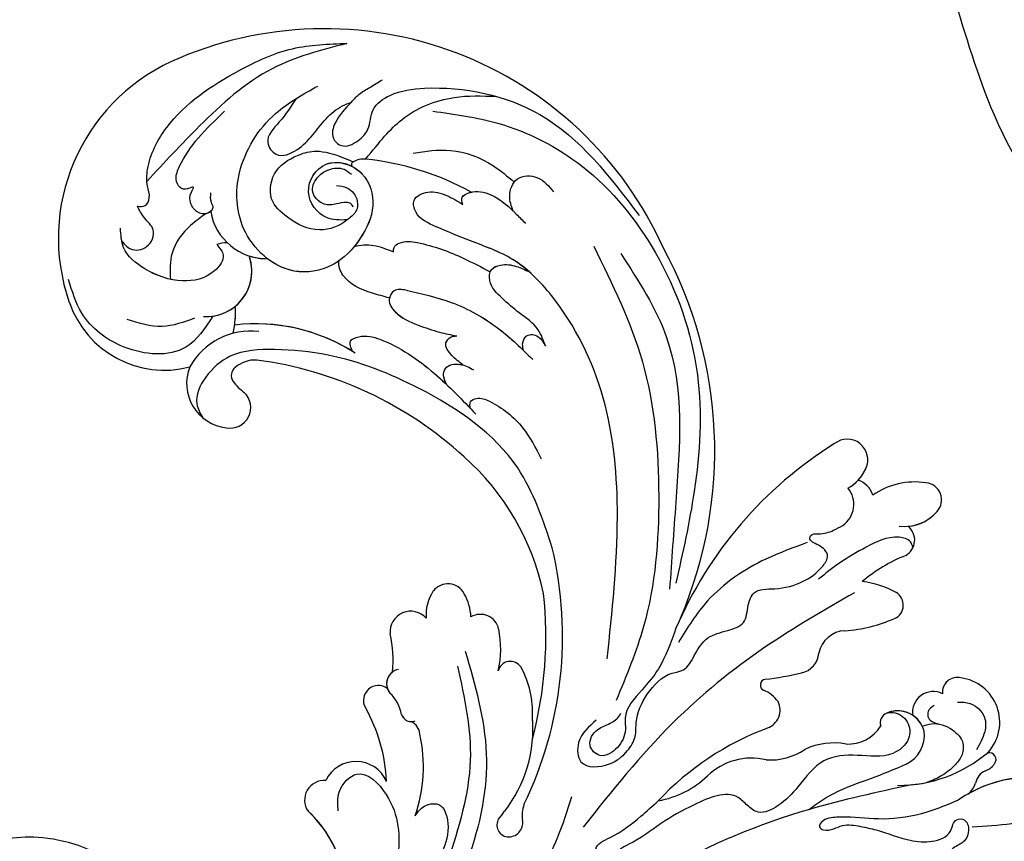
# Model space of a CAD drawing. Units: millimetres. Extents: x 7068 to 9168, y 2316 to 3801.
# Drawn here: x 7640 to 7758, y 3108 to 3207 of the extents above; entities that cross this region are included whole.
import ezdxf

# ---------------------------------------------------------------- set-up
doc = ezdxf.new("R2010")
doc.units = ezdxf.units.MM
doc.linetypes.add('HIDDEN', pattern=[9.525, 6.35, -3.175])
doc.layers.add('H-06.木作(細線)', color=8, linetype='Continuous')
doc.layers.add('H-08.木作(細線)', color=8, linetype='Continuous')
doc.styles.add('新細明體', font='txt')
doc.dimstyles.new('5', dxfattribs={"dimtxt": 12.5, "dimasz": 3.75, "dimexe": 2.5, "dimexo": 2.5, "dimgap": 1.5, "dimtad": 2, "dimdec": 0, "dimtxsty": '新細明體', "dimblk": 'ARCHTICK', "dimcen": 5, "dimclrd": 8, "dimclre": 8, "dimclrt": 4, "dimadec": 0, "dimazin": 0, "dimtfac": 1, "dimtdec": 0, "dimtix": 1, "dimtmove": 2, "dimatfit": 3, "dimldrblk": 'OPEN90', "dimfxl": 1.25, "dimlwd": 9, "dimlwe": 9, "dimarcsym": 0})

# ---------------------------------------------------------------- blocks, each defined once
blk = doc.blocks.new('SE-21057L-d')
at = {"layer": 'H-08.木作(細線)', "ltscale": 0.2}
for centre, radius, start, end in [((-61.86, 52.25), 44.47, 57.4776, 147.5149), ((-61.86, 52.25), 44.47, 57.4776, 147.5149), ((-61.86, 52.25), 44.47, 57.4776, 147.5149), ((-62.07, 44.95), 50.87, 10.0992, 61.7085), ((-62.07, 44.95), 50.87, 10.0992, 61.7085), ((-62.07, 44.95), 50.87, 10.0992, 61.7085), ((4.62, 81.71), 2.06, 350.9783, 117.7811), ((4.62, 81.71), 2.06, 350.9783, 117.7811), ((4.62, 81.71), 2.06, 350.9783, 117.7811), ((-5.72, 80.66), 2.46, 8.2733, 161.7564), ((-5.72, 80.66), 2.46, 8.2733, 161.7564), ((-5.72, 80.66), 2.46, 8.2733, 161.7564), ((7.26, 75.61), 8.69, 114.4565, 158.4269), ((7.26, 75.61), 8.69, 114.4565, 158.4269), ((7.26, 75.61), 8.69, 114.4565, 158.4269), ((36.32, 61.04), 48.84, 155.3208, 189.9783), ((36.32, 61.04), 48.84, 155.3208, 189.9783), ((36.32, 61.04), 48.84, 155.3208, 189.9783), ((1.59, 82.02), 5.1, 295.9632, 352.9154), ((1.59, 82.02), 5.1, 308.1814, 352.9154), ((1.59, 82.02), 5.1, 308.1814, 352.9154), ((-8.17, 80.16), 4.95, 332.4966, 9.9515), ((-8.17, 80.16), 4.95, 350.4216, 9.9515), ((-8.17, 80.16), 4.95, 350.4216, 9.9515), ((-2.62, 76.45), 2.97, 52.8036, 103.0301), ((-2.62, 76.45), 2.97, 52.8036, 103.0301), ((-2.62, 76.45), 2.97, 52.8036, 103.0301), ((-4.7, 74.95), 3.07, 338.2201, 72.5512), ((-4.7, 74.95), 3.07, 338.2201, 72.5512), ((4.52, 75.9), 2.12, 332.7642, 84.198), ((4.52, 75.9), 2.12, 332.7642, 84.198), ((4.52, 75.9), 2.12, 332.7642, 84.198), ((-79.68, 63.8), 23.23, 147.9557, 232.6148), ((-79.68, 63.8), 23.23, 147.9557, 232.6148), ((-79.68, 63.8), 23.23, 147.9557, 232.6148), ((21.68, 64.21), 18.66, 144.9308, 163.5957), ((21.68, 64.21), 18.66, 144.9308, 163.5957), ((21.68, 64.21), 18.66, 144.9308, 163.5957), ((8.99, 58.63), 12.04, 95.3078, 115.6526), ((8.99, 58.63), 12.04, 95.3078, 115.6526), ((8.99, 58.63), 12.04, 95.3078, 115.6526), ((7.95, 68.85), 1.76, 327.2671, 92.4496), ((7.95, 68.85), 1.76, 327.2671, 92.4496), ((7.95, 68.85), 1.76, 327.2671, 92.4496), ((-5.7, 77.81), 18.09, 307.3192, 326.7742), ((-5.7, 77.81), 18.09, 307.3192, 326.7742), ((-5.7, 77.81), 18.09, 307.3192, 326.7742), ((20.54, 64.64), 1.78, 109.509, 218.5971), ((20.54, 64.64), 1.78, 109.509, 218.5971), ((20.54, 64.64), 1.78, 109.509, 218.5971), ((22.27, 61.49), 5.36, 351.0584, 115.7304), ((22.27, 61.49), 5.36, 351.0584, 115.7304), ((22.27, 61.49), 5.36, 351.0584, 115.7304), ((-80.66, 68.34), 6.79, 222.9761, 304.1668), ((-80.66, 68.34), 6.79, 222.9761, 304.1668), ((-80.66, 68.34), 6.79, 285.414, 304.1668), ((7.18, 60.75), 3.29, 125.4755, 202.6141), ((7.18, 60.75), 3.29, 125.4755, 202.6141), ((7.18, 60.75), 3.29, 125.4755, 202.6141), ((19.45, 61.06), 2.49, 96.8674, 221.3038), ((19.45, 61.06), 2.49, 96.8674, 221.3038), ((19.45, 61.06), 2.49, 96.8674, 221.3038), ((-80.29, 59.01), 3.12, 121.8725, 145.1131), ((-80.29, 59.01), 3.12, 121.8725, 145.1131), ((-82.13, 57.46), 5.43, 299.4376, 52.8536), ((-82.13, 57.46), 5.43, 311.6262, 52.8536), ((-82.13, 57.46), 5.43, 342.8492, 52.8536), ((11.6, 65.36), 16.64, 303.027, 343.5948), ((28.14, 60.03), 0.808, 353.725, 137.8436), ((28.14, 60.03), 0.808, 353.725, 137.8436), ((28.14, 60.03), 0.808, 353.725, 137.8436), ((11.6, 65.36), 16.64, 343.2862, 343.5948), ((11.6, 65.36), 16.64, 343.2862, 343.5948), ((41.86, 48.26), 15.24, 128.0841, 158.2407), ((41.86, 48.26), 15.24, 128.0841, 158.2407), ((41.86, 48.26), 15.24, 128.0841, 153.0594), ((-61.7, 37.09), 21.95, 90.5055, 129.8647), ((-61.7, 37.09), 21.95, 90.5055, 129.8647), ((-61.7, 37.09), 21.95, 91.4425, 129.8647), ((1.81, 58.21), 2.65, 315.6054, 28.5176), ((1.81, 58.21), 2.65, 315.6054, 28.5176), ((1.81, 58.21), 2.65, 315.6054, 28.5176), ((17.6, 56.12), 3.29, 48.8032, 146.7111), ((17.6, 56.12), 3.29, 59.7692, 146.7111), ((17.6, 56.12), 3.29, 90.4467, 146.7111), ((26.89, 59.91), 2.05, 321.9095, 0.8425), ((26.89, 59.91), 2.05, 321.9095, 0.8425), ((26.89, 59.91), 2.05, 321.9095, 0.8425), ((15.89, 57.22), 1.25, 145.7991, 229.9723), ((15.89, 57.22), 1.25, 145.7991, 229.9723), ((15.89, 57.22), 1.25, 145.7991, 229.9723), ((16.83, 56.08), 3.87, 329.217, 40.5852), ((30.11, 57.54), 1.95, 145.5732, 203.6541), ((30.11, 57.54), 1.95, 145.5732, 203.6541), ((30.11, 57.54), 1.95, 145.5732, 203.6541), ((25.91, 56.04), 2.52, 339.5996, 16.5241), ((25.91, 56.04), 2.52, 339.5996, 16.5241), ((25.91, 56.04), 2.52, 339.5996, 16.5241), ((-85.78, 49.11), 11.11, 20.6394, 37.4291), ((-85.78, 49.11), 11.11, 25.7607, 37.4291), ((-85.78, 49.11), 11.11, 25.7607, 37.4291), ((-51.49, 10.79), 45.61, 80.7848, 115.7202), ((-51.49, 10.79), 45.61, 80.7848, 115.7202), ((-51.49, 10.79), 45.61, 80.7848, 115.7202), ((-48.61, 25.82), 30.32, 45.3386, 81.6194), ((-48.61, 25.82), 30.32, 45.3386, 81.6194), ((-48.61, 25.82), 30.32, 45.3386, 81.6194), ((-27.75, 86.62), 43.65, 310.3067, 316.1122), ((-27.75, 86.62), 43.65, 310.3067, 316.1122), ((-27.75, 86.62), 43.65, 310.3067, 316.1122), ((10.48, 56.14), 4.61, 300.5626, 1.5563), ((10.48, 56.14), 4.61, 300.5626, 1.5563), ((10.48, 56.14), 4.61, 300.5626, 1.5563), ((-69.19, 47.41), 8.35, 116.6461, 184.234), ((0.96, 52.82), 0.696, 132.663, 275.944), ((0.96, 52.82), 0.696, 132.663, 275.944), ((0.96, 52.82), 0.696, 132.663, 275.944), ((11.6, 65.36), 16.64, 308.8905, 315.468), ((-69.37, 48.69), 3.72, 121.0015, 163.4815), ((-69.37, 48.69), 3.72, 121.0015, 163.4815), ((-69.37, 48.69), 3.72, 121.0015, 163.4815), ((-61.28, 18.95), 46.28, 7.4932, 46.4803), ((1.84, 48.32), 3.89, 68.9077, 101.9935), ((1.84, 48.32), 3.89, 68.9077, 101.9935), ((1.84, 48.32), 3.89, 68.9077, 101.9935), ((2.1, 49.99), 2.27, 323.0641, 59.8465), ((2.1, 49.99), 2.27, 323.0641, 59.8465), ((2.1, 49.99), 2.27, 323.0641, 59.8465), ((16.06, 44.58), 8.26, 113.0937, 148.1828), ((16.06, 44.58), 8.26, 113.0937, 148.1828), ((16.06, 44.58), 8.26, 113.0937, 148.1828), ((-71.75, 49.35), 1.26, 161.1822, 247.7083), ((-71.75, 49.35), 1.26, 161.1822, 247.7083), ((-71.75, 49.35), 1.26, 161.1822, 247.7083), ((32, 28.14), 34.76, 143.9022, 169.9844), ((32, 28.14), 34.76, 143.9022, 169.9844), ((32, 28.14), 34.76, 143.9022, 169.9844), ((2.36, 51.67), 7.22, 299.1107, 337.7261), ((2.36, 51.67), 7.22, 299.1107, 337.7261), ((2.36, 51.67), 7.22, 299.1107, 337.7261), ((-70.08, 54.28), 6.46, 250.6222, 267.0696), ((-70.08, 54.28), 6.46, 250.6222, 267.0696), ((-70.08, 54.28), 6.46, 250.6222, 267.0696), ((-70.83, 45.39), 2.47, 292.4082, 80.3816), ((-70.83, 45.39), 2.47, 292.4082, 80.3816), ((-70.83, 45.39), 2.47, 292.4082, 80.3816), ((-64.52, 16.84), 48.15, 18.529, 39.3733), ((-64.52, 16.84), 48.15, 18.529, 39.3733), ((-64.52, 16.84), 48.15, 18.529, 39.3733), ((-86.43, 54.86), 12.02, 232.3031, 317.8616), ((-86.43, 54.86), 12.02, 232.3031, 317.8616), ((-86.43, 54.86), 12.02, 232.3031, 317.8616), ((-72.29, 47.88), 5.34, 191.6932, 296.7127), ((-72.29, 47.88), 5.34, 191.6932, 296.7127), ((-72.29, 47.88), 5.34, 191.6932, 296.7127), ((8.44, 38.23), 7.57, 109.8485, 167.3001), ((8.44, 38.23), 7.57, 109.8485, 167.3001), ((8.44, 38.23), 7.57, 109.8485, 167.3001), ((-36.26, 40.2), 2.22, 61.3854, 175.04), ((-36.26, 40.2), 2.22, 61.3854, 175.04), ((-36.26, 40.2), 2.22, 61.3854, 175.04), ((-37.97, 36.72), 6.09, 35.5878, 62.9679), ((-37.97, 36.72), 6.09, 35.5878, 62.9679), ((-37.97, 36.72), 6.09, 35.5878, 62.9679), ((-31.01, 39.28), 2.23, 45.4862, 153.7704), ((-31.01, 39.28), 2.23, 45.4862, 153.7704), ((-31.01, 39.28), 2.23, 45.4862, 153.7704), ((-33.52, 40.29), 4.96, 178.8417, 218.6901), ((-33.52, 40.29), 4.96, 178.8417, 218.6901), ((-33.52, 40.29), 4.96, 178.8417, 218.6901), ((-37.55, 32.73), 11.49, 19.9278, 45.1368), ((-37.55, 32.73), 11.49, 19.9278, 45.1368), ((-37.55, 32.73), 11.49, 19.9278, 45.1368), ((-9.92, 42.4), 11.25, 313.1013, 347.1448), ((-9.92, 42.4), 11.25, 313.1013, 347.1448), ((-9.92, 42.4), 11.25, 313.1013, 347.1448), ((-25.33, 37.15), 1.51, 65.2612, 199.4629), ((-25.33, 37.15), 1.51, 65.2612, 199.4629), ((-25.33, 37.15), 1.51, 65.2612, 199.4629), ((-29.96, 28.66), 11.18, 30.2524, 61.906), ((-29.96, 28.66), 11.18, 30.2524, 61.906), ((-29.96, 28.66), 11.18, 30.2524, 61.906), ((-38.05, 34.82), 2.47, 74.3617, 218.7258), ((-38.05, 34.82), 2.47, 74.3617, 218.7258), ((-38.05, 34.82), 2.47, 74.3617, 218.7258), ((-32.77, 24.38), 15.93, 355.2506, 38.4518), ((-32.77, 24.38), 15.93, 355.2506, 38.4518), ((-32.77, 24.38), 15.93, 29.1347, 38.4518), ((-49.68, 23.18), 14, 27.2797, 46.1466), ((-49.68, 23.18), 14, 27.2797, 46.1466), ((-49.68, 23.18), 14, 27.2797, 46.1466), ((-35.59, 29), 1.75, 133.9282, 252.6185), ((-35.59, 29), 1.75, 160.2518, 231.8705), ((-35.59, 29), 1.75, 160.2518, 231.8705), ((-36.79, 25.85), 1.78, 86.2329, 242.3838), ((-36.79, 25.85), 1.78, 86.2329, 242.3838), ((-36.79, 25.85), 1.78, 86.2329, 242.3838), ((-36.86, 22.9), 4.5, 42.4876, 80.4902), ((-32.78, 26.97), 1.28, 233.7343, 323.5396), ((-31.83, 24.13), 1.77, 36.8292, 99.4339), ((-42.79, 12.4), 17.79, 14.0655, 45.9256), ((-11.72, 25.87), 3.78, 193.5504, 222.6924), ((-46.56, 6.86), 19.58, 35.7075, 62.8013), ((-46.56, 6.86), 19.58, 35.7075, 62.8013), ((-46.56, 6.86), 19.58, 35.7075, 62.8013), ((-23.51, 22.97), 6.61, 350.531, 0.8131), ((-23.51, 22.97), 6.61, 350.531, 0.8131), ((-15.73, 22.17), 1.68, 296.8621, 42.7518), ((-15.59, 21.93), 1.4, 181.7744, 296.2648), ((-32.83, 14.94), 3.99, 57.1839, 187.8408), ((-32.83, 14.94), 3.99, 57.1839, 187.8408), ((-32.83, 14.94), 3.99, 57.1839, 187.8408), ((-35.68, 12.33), 2.33, 118.0366, 248.0308), ((-35.68, 12.33), 2.33, 118.0366, 248.0308), ((-35.68, 12.33), 2.33, 118.0366, 248.0308), ((-39.02, -4), 14.39, 28.4205, 80.1489), ((-39.02, -4), 14.39, 44.7882, 80.1489), ((-39.02, -4), 14.39, 44.7882, 80.1489)]:
    blk.add_arc(centre, radius, start, end, dxfattribs=at)
at = {"layer": 'H-08.木作(細線)'}
for centre, radius, start, end in [((-58.36, 49.86), 32.96, 94.3443, 117.4787), ((-72.36, 76.84), 2.56, 118.208, 152.2697), ((-74.33, 77.83), 0.36, 145.6869, 250.0519)]:
    blk.add_arc(centre, radius, start, end, dxfattribs=at)
at = {"layer": 'H-08.木作(細線)', "ltscale": 0.2}
for points, knots in [([(-78.73, 83.85), (-78.94, 82.83), (-79.26, 81.22), (-78.54, 78.96), (-76.51, 78.61), (-75.44, 80.35), (-75.07, 82.45), (-76.5, 84.56), (-75.22, 87.74), (-69.91, 92.29), (-58.07, 96.95), (-48.02, 93.37), (-42.54, 91.42)], [0, 0, 0, 0, 3.160818, 4.950605, 6.279169, 8.331923, 10.156178, 12.561128, 15.223105, 19.416063, 33.571691, 50.495512, 50.495512, 50.495512, 50.495512]), ([(-73.57, 79.09), (-73.29, 81.85), (-72.93, 85.97), (-69.47, 91.02), (-66.1, 93.06), (-64.68, 93.93)], [0, 0, 0, 0, 5.487273, 12.306891, 17.276229, 17.276229, 17.276229, 17.276229]), ([(-70.01, 88.3), (-67.62, 89.44), (-61.8, 92.22), (-50.59, 93.4), (-37.51, 89.21), (-25.82, 80.33), (-19.01, 68.4), (-16.06, 60.58), (-14.75, 57.1)], [0, 0, 0, 0, 7.907839, 19.28996, 32.780956, 48.210901, 62.173921, 73.327052, 73.327052, 73.327052, 73.327052]), ([(-93.3, 59.42), (-92.99, 59.58), (-92.35, 59.92), (-92.59, 61.29), (-93.82, 62.15), (-95.38, 64.77), (-96.03, 71.16), (-92.87, 78.53), (-88.55, 85.57), (-84.84, 88.18), (-83.03, 89.44)], [0, 0, 0, 0, 0.939122, 1.984582, 3.405151, 5.391109, 10.890691, 21.908099, 28.79476, 35.353388, 35.353388, 35.353388, 35.353388]), ([(-93.3, 59.42), (-92.99, 59.58), (-92.35, 59.92), (-92.59, 61.29), (-93.82, 62.15), (-95.38, 64.77), (-96.03, 71.16), (-92.87, 78.53), (-88.55, 85.57), (-84.84, 88.18), (-83.03, 89.44)], [0, 0, 0, 0, 0.939122, 1.984582, 3.405151, 5.391109, 10.890691, 21.908099, 28.79476, 35.353388, 35.353388, 35.353388, 35.353388]), ([(-83.03, 89.44), (-85.17, 87.09), (-89.82, 81.96), (-92.38, 72.14), (-93.48, 65.52), (-93.98, 62.53)], [0, 0, 0, 0, 9.420938, 20.49312, 29.634939, 29.634939, 29.634939, 29.634939]), ([(-55.42, 83.6), (-55.92, 83.98), (-57.02, 84.8), (-57.58, 87.33), (-55.11, 88.94), (-53.48, 88.42), (-52.64, 88.16)], [0, 0, 0, 0, 1.86876, 4.088932, 6.481244, 9.055779, 9.055779, 9.055779, 9.055779]), ([(-55.42, 83.6), (-55.92, 83.98), (-57.02, 84.8), (-57.58, 87.33), (-55.11, 88.94), (-53.48, 88.42), (-52.64, 88.16)], [0, 0, 0, 0, 1.86876, 4.088932, 6.481244, 9.055779, 9.055779, 9.055779, 9.055779]), ([(-78.73, 83.85), (-78.67, 84.28), (-78.54, 85.23), (-77.81, 86.61), (-77.35, 87.62), (-77.1, 88.15)], [0, 0, 0, 0, 1.300112, 2.841311, 4.627527, 4.627527, 4.627527, 4.627527]), ([(-69.21, 82.84), (-68.09, 83.84), (-65.61, 86.08), (-61.11, 87.05), (-58.26, 86.69), (-57.22, 86.57)], [0, 0, 0, 0, 4.457464, 9.914139, 13.066938, 13.066938, 13.066938, 13.066938]), ([(-41.88, 86.4), (-38.32, 84.85), (-28.63, 80.63), (-21.54, 67.79), (-16.67, 59.09), (-14.98, 56.07)], [0, 0, 0, 0, 11.419072, 31.124006, 41.568554, 41.568554, 41.568554, 41.568554]), ([(-45.08, 85.38), (-40.73, 82.82), (-31.69, 77.5), (-21.9, 65.03), (-15.15, 52.81), (-13.61, 44.55), (-13.03, 41.45)], [0, 0, 0, 0, 15.001754, 31.212228, 46.878561, 56.29948, 56.29948, 56.29948, 56.29948]), ([(-84.5, 80.59), (-84.49, 79.49), (-84.46, 77.49), (-85.2, 74.35), (-82.4, 73.26), (-80.26, 76.4), (-80.52, 79.69), (-79.69, 82.58), (-78.96, 83.55), (-78.73, 83.85)], [0, 0, 0, 0, 3.445949, 6.271906, 7.985981, 10.535677, 15.617679, 18.126539, 19.257544, 19.257544, 19.257544, 19.257544]), ([(-60.89, 80.96), (-61.13, 81.17), (-61.65, 81.65), (-60.69, 83.16), (-58.36, 84.13), (-55.64, 83.66), (-53.88, 83.29), (-53.37, 83.18)], [0, 0, 0, 0, 0.853698, 1.882246, 4.441993, 8.256165, 9.838885, 9.838885, 9.838885, 9.838885]), ([(-60.89, 80.96), (-61.13, 81.17), (-61.65, 81.65), (-60.69, 83.16), (-58.52, 84.06), (-56.52, 83.8), (-55.42, 83.6)], [0, 0, 0, 0, 0.853698, 1.882246, 4.441993, 7.751979, 7.751979, 7.751979, 7.751979]), ([(-71.44, 71.81), (-72.14, 71.33), (-73.89, 70.12), (-77.92, 71.58), (-77.95, 76.82), (-72.82, 78.2), (-69.31, 75.07), (-68.68, 70.66), (-69.49, 66.11), (-74.05, 61.89), (-81.54, 63.15), (-86.2, 69.73), (-86.33, 77.23), (-84.09, 81.48), (-83.16, 83.26)], [0, 0, 0, 0, 2.4583, 6.210213, 10.136247, 14.562275, 18.626248, 22.775206, 27.43517, 32.013347, 39.911951, 46.575457, 54.872684, 60.879089, 60.879089, 60.879089, 60.879089]), ([(-60.89, 80.96), (-61.13, 81.17), (-61.65, 81.65), (-61.16, 82.41), (-60.81, 82.77), (-60.72, 82.86)], [0, 0, 0, 0, 0.853698, 1.882246, 2.238921, 2.238921, 2.238921, 2.238921]), ([(-16.65, 45.01), (-19.24, 50.06), (-24.01, 59.37), (-33.43, 71.34), (-43.52, 77.33), (-52.03, 79.2), (-57.41, 77.83), (-61.55, 77.07), (-64.65, 76.53), (-66.48, 78.25), (-65.18, 80.22), (-63.14, 80.89), (-61.64, 80.94), (-60.89, 80.96)], [0, 0, 0, 0, 17.025592, 31.370424, 45.051474, 51.384295, 56.903154, 61.33342, 64.348044, 65.722401, 67.66284, 69.898959, 72.140022, 72.140022, 72.140022, 72.140022]), ([(-16.65, 45.01), (-19.24, 50.06), (-24.01, 59.37), (-33.43, 71.34), (-43.52, 77.33), (-52.03, 79.2), (-57.41, 77.83), (-61.55, 77.07), (-64.65, 76.53), (-66.48, 78.25), (-65.18, 80.22), (-63.14, 80.89), (-61.64, 80.94), (-60.89, 80.96)], [0, 0, 0, 0, 17.025592, 31.370424, 45.051474, 51.384295, 56.903154, 61.33342, 64.348044, 65.722401, 67.66284, 69.898959, 72.140022, 72.140022, 72.140022, 72.140022]), ([(-49.81, 78.58), (-50.64, 78.7), (-53.3, 78.87), (-57.41, 77.83), (-61.55, 77.07), (-64.65, 76.53), (-66.48, 78.25), (-65.18, 80.22), (-63.14, 80.89), (-61.64, 80.94), (-60.89, 80.96)], [48.885276, 48.885276, 48.885276, 48.885276, 51.384295, 56.903154, 61.33342, 64.348044, 65.722401, 67.66284, 69.898959, 72.140022, 72.140022, 72.140022, 72.140022]), ([(-71.44, 71.81), (-71.72, 70.73), (-73.63, 68.31), (-77.12, 68.01), (-80.8, 68.56), (-82.27, 72.22), (-80.39, 75.65), (-78.63, 77.37), (-74.63, 78.03)], [1.656154, 1.656154, 1.656154, 1.656154, 3.531946, 5.90906, 7.568476, 9.492746, 11.461549, 13.651501, 13.651501, 13.651501, 13.651501]), ([(-43.31, 72.21), (-43.9, 72.65), (-45.31, 73.72), (-48.07, 73.77), (-50.74, 74.12), (-53.02, 74.58), (-54.01, 76.29), (-53.05, 77.66), (-51.56, 78.34), (-50.37, 78.5), (-49.81, 78.58)], [0, 0, 0, 0, 2.180136, 5.207233, 7.889057, 10.466829, 11.758307, 12.993895, 14.900248, 16.593087, 16.593087, 16.593087, 16.593087]), ([(-43.31, 72.21), (-43.9, 72.65), (-45.31, 73.72), (-48.07, 73.77), (-50.74, 74.12), (-53.02, 74.58), (-54.01, 76.29), (-53.05, 77.66), (-51.56, 78.34), (-50.37, 78.5), (-49.81, 78.58)], [0, 0, 0, 0, 2.180136, 5.207233, 7.889057, 10.466829, 11.758307, 12.993895, 14.900248, 16.593087, 16.593087, 16.593087, 16.593087]), ([(-53.73, 76.02), (-53.74, 76.11), (-53.79, 76.6), (-53.05, 77.66), (-51.56, 78.34), (-50.37, 78.5), (-49.81, 78.58)], [11.480389, 11.480389, 11.480389, 11.480389, 11.758307, 12.993895, 14.900248, 16.593087, 16.593087, 16.593087, 16.593087]), ([(-71.44, 71.81), (-72.14, 71.33), (-73.89, 70.12), (-77.92, 71.58), (-77.95, 76.09), (-75.76, 77.26), (-74.45, 77.49)], [0, 0, 0, 0, 2.4583, 6.210213, 10.136247, 12.872728, 12.872728, 12.872728, 12.872728]), ([(-71.66, 73.5), (-71.81, 73.58), (-72.14, 73.75), (-72.91, 73.46), (-73.57, 72.62), (-74.84, 71.57), (-77.13, 72.11), (-77.32, 74.24), (-76.6, 75.79), (-75.34, 76.81), (-74.37, 76.7), (-74.01, 76.66)], [0, 0, 0, 0, 0.479547, 1.077092, 2.241772, 3.717048, 5.817745, 7.719096, 9.161492, 10.975882, 12.029714, 12.029714, 12.029714, 12.029714]), ([(-74.45, 77.49), (-73.96, 77.54), (-71.97, 77.44), (-69.31, 75.07), (-68.84, 71.83), (-68.94, 70), (-68.99, 69.58)], [13.187602, 13.187602, 13.187602, 13.187602, 14.562275, 18.626248, 22.775206, 24.017455, 24.017455, 24.017455, 24.017455]), ([(6.62, 76.21), (6.41, 76.38), (5.81, 76.86), (3.51, 76.03), (1.93, 73.29), (0.29, 70.03), (-0.43, 67.85), (-0.76, 66.84)], [0, 0, 0, 0, 0.756236, 2.224566, 6.336647, 10.026518, 13.20473, 13.20473, 13.20473, 13.20473]), ([(-64.7, 71.66), (-64.81, 71.82), (-65.06, 72.21), (-64.53, 73.44), (-61.77, 74.76), (-58.01, 75.61), (-54.9, 75.91), (-53.73, 76.02)], [0, 0, 0, 0, 0.547139, 1.335338, 3.532437, 9.397094, 12.920015, 12.920015, 12.920015, 12.920015]), ([(-64.7, 71.66), (-64.81, 71.82), (-65.06, 72.21), (-64.53, 73.44), (-61.77, 74.76), (-58.01, 75.61), (-54.9, 75.91), (-53.73, 76.02)], [0, 0, 0, 0, 0.547139, 1.335338, 3.532437, 9.397094, 12.920015, 12.920015, 12.920015, 12.920015]), ([(-64.7, 71.66), (-64.81, 71.82), (-65.06, 72.21), (-64.53, 73.44), (-61.77, 74.76), (-58.01, 75.61), (-54.9, 75.91), (-53.73, 76.02)], [0, 0, 0, 0, 0.547139, 1.335338, 3.532437, 9.397094, 12.920015, 12.920015, 12.920015, 12.920015]), ([(-86.86, 65.56), (-86.69, 65.23), (-86.4, 64.69), (-85.45, 64.28), (-85.75, 63.08), (-86.95, 62.62), (-88.28, 63.14), (-88.84, 63.97), (-88.88, 65.32), (-89.46, 64.26), (-90.31, 63.91), (-91.46, 64.74), (-91.89, 67.02), (-91.81, 70.4), (-91.15, 73.18), (-90.81, 74.64)], [0, 0, 0, 0, 1.114546, 1.800374, 2.714372, 3.960533, 5.249921, 6.600193, 7.222439, 7.931116, 8.848198, 9.962618, 11.554059, 15.600976, 20.088104, 20.088104, 20.088104, 20.088104]), ([(-74.74, 74.57), (-74.36, 74.76), (-73.37, 75.26), (-71.64, 74.72), (-70.93, 73.13), (-71.27, 72.26), (-71.44, 71.81)], [0, 0, 0, 0, 1.258621, 3.274796, 4.597821, 5.985057, 5.985057, 5.985057, 5.985057]), ([(-13.71, 38.16), (-14.04, 37.04), (-14.58, 35.15), (-12.36, 32.05), (-9.29, 34.4), (-8.51, 36.87), (-8.54, 39.09), (-10.07, 41.05), (-10.51, 44.17), (-9.98, 47.33), (-7.93, 49.01), (-8.21, 51.26), (-8.28, 53.81), (-6.56, 55.59), (-4.96, 57.59), (-6.1, 59.42), (-6.64, 61.66), (-4.04, 63.15), (-2.09, 65.36), (-1.13, 67.77), (-1.15, 70.08), (-2.81, 70.39), (-4.24, 69.98), (-4.48, 70.92), (-3.37, 71.54), (-2.53, 72.5), (-2.04, 73.43), (-1.85, 73.81)], [0, 0, 0, 0, 3.409576, 5.714772, 9.121638, 11.79863, 13.735806, 15.408162, 19.030208, 22.92891, 24.340019, 26.481213, 29.147862, 31.66387, 33.782536, 35.931399, 37.551217, 40.045532, 43.581667, 46.54584, 47.891378, 49.587283, 50.918466, 51.205125, 52.155188, 54.028836, 55.272742, 55.272742, 55.272742, 55.272742]), ([(-13.71, 38.16), (-14.04, 37.04), (-14.58, 35.15), (-12.36, 32.05), (-9.29, 34.4), (-8.51, 36.87), (-8.54, 39.09), (-10.07, 41.05), (-10.51, 44.17), (-9.98, 47.33), (-7.93, 49.01), (-8.21, 51.26), (-8.28, 53.81), (-6.56, 55.59), (-4.96, 57.59), (-6.1, 59.42), (-6.64, 61.66), (-4.04, 63.15), (-2.09, 65.36), (-1.13, 67.77), (-1.15, 70.08), (-2.81, 70.39), (-4.24, 69.98), (-4.48, 70.92), (-3.37, 71.54), (-2.53, 72.5), (-2.04, 73.43), (-1.85, 73.81)], [0, 0, 0, 0, 3.409576, 5.714772, 9.121638, 11.79863, 13.735806, 15.408162, 19.030208, 22.92891, 24.340019, 26.481213, 29.147862, 31.66387, 33.782536, 35.931399, 37.551217, 40.045532, 43.581667, 46.54584, 47.891378, 49.587283, 50.918466, 51.205125, 52.155188, 54.028836, 55.272742, 55.272742, 55.272742, 55.272742]), ([(-45.26, 70.34), (-45.51, 70.6), (-46, 71.1), (-45.95, 72.45), (-44.46, 72.85), (-43.68, 72.41), (-43.31, 72.21)], [0, 0, 0, 0, 1.071729, 2.04226, 3.420827, 4.699303, 4.699303, 4.699303, 4.699303]), ([(-45.26, 70.34), (-45.51, 70.6), (-46, 71.1), (-45.95, 72.45), (-44.46, 72.85), (-43.68, 72.41), (-43.31, 72.21)], [0, 0, 0, 0, 1.071729, 2.04226, 3.420827, 4.699303, 4.699303, 4.699303, 4.699303]), ([(-68.99, 69.58), (-68.5, 70.24), (-67.12, 71.19), (-65.52, 71.5), (-64.7, 71.66)], [5.993041, 5.993041, 5.993041, 5.993041, 7.353953, 8.776193, 8.776193, 8.776193, 8.776193]), ([(-68.99, 69.58), (-68.5, 70.24), (-67.12, 71.19), (-65.52, 71.5), (-64.7, 71.66)], [5.993041, 5.993041, 5.993041, 5.993041, 7.353953, 8.776193, 8.776193, 8.776193, 8.776193]), ([(-68.99, 69.58), (-68.5, 70.24), (-67.12, 71.19), (-65.52, 71.5), (-64.7, 71.66)], [5.993041, 5.993041, 5.993041, 5.993041, 7.353953, 8.776193, 8.776193, 8.776193, 8.776193]), ([(-60.92, 68.66), (-59.18, 69.32), (-55.4, 70.75), (-49.44, 71.18), (-45.52, 70.4), (-43.72, 70.03)], [0, 0, 0, 0, 5.58638, 12.072945, 17.562857, 17.562857, 17.562857, 17.562857]), ([(-60.92, 68.66), (-59.18, 69.32), (-55.4, 70.75), (-49.97, 71.15), (-46.54, 70.58), (-45.26, 70.34)], [0, 0, 0, 0, 5.58638, 12.072945, 16.000971, 16.000971, 16.000971, 16.000971]), ([(-4.27, 69.76), (-5.33, 68.35), (-8.11, 64.65), (-10.79, 58.28), (-10.66, 53.37), (-10.6, 51.34)], [0, 0, 0, 0, 5.32388, 13.911524, 19.964571, 19.964571, 19.964571, 19.964571]), ([(-60.92, 68.66), (-61.4, 68.45), (-62.28, 68.05), (-62.15, 66.29), (-60.04, 65.46), (-57.58, 65.9), (-55, 66.55), (-53.52, 67.15), (-52.87, 67.41)], [0, 0, 0, 0, 1.435872, 2.627479, 4.281719, 7.413283, 10.132755, 12.225405, 12.225405, 12.225405, 12.225405]), ([(-60.92, 68.66), (-61.4, 68.45), (-62.28, 68.05), (-62.15, 66.29), (-60.04, 65.46), (-57.58, 65.9), (-55, 66.55), (-53.52, 67.15), (-52.87, 67.41)], [0, 0, 0, 0, 1.435872, 2.627479, 4.281719, 7.413283, 10.132755, 12.225405, 12.225405, 12.225405, 12.225405]), ([(-69.55, 67.21), (-69.68, 66.9), (-70.47, 65.21), (-72.87, 62.99), (-75.65, 62.62), (-76.85, 62.71)], [26.440626, 26.440626, 26.440626, 26.440626, 27.43517, 32.013347, 35.468721, 35.468721, 35.468721, 35.468721]), ([(-62.09, 66.79), (-62.75, 66.57), (-64.72, 65.94), (-67.51, 65.35), (-69.33, 66.66), (-69.55, 67.19), (-69.55, 67.21)], [0, 0, 0, 0, 1.217728, 3.582652, 4.557278, 4.598373, 4.598373, 4.598373, 4.598373]), ([(-62.09, 66.79), (-62.75, 66.57), (-64.72, 65.94), (-67.51, 65.35), (-69.33, 66.66), (-69.55, 67.19), (-69.55, 67.21)], [0, 0, 0, 0, 1.217728, 3.582652, 4.557278, 4.598373, 4.598373, 4.598373, 4.598373]), ([(-62.09, 66.79), (-62.75, 66.57), (-64.72, 65.94), (-67.51, 65.35), (-69.33, 66.66), (-69.55, 67.19), (-69.55, 67.21)], [0, 0, 0, 0, 1.217728, 3.582652, 4.557278, 4.598373, 4.598373, 4.598373, 4.598373]), ([(-62.08, 66.79), (-62.06, 66.73), (-61.79, 66.15), (-60.04, 65.46), (-57.58, 65.9), (-55, 66.55), (-53.52, 67.15), (-52.87, 67.41)], [2.443211, 2.443211, 2.443211, 2.443211, 2.627479, 4.281719, 7.413283, 10.132755, 12.225405, 12.225405, 12.225405, 12.225405]), ([(-50.37, 64.91), (-50.92, 64.96), (-51.98, 65.07), (-53.67, 65.63), (-53.5, 66.94), (-53.06, 67.27), (-52.87, 67.41)], [0, 0, 0, 0, 1.724298, 3.371968, 4.286905, 4.991067, 4.991067, 4.991067, 4.991067]), ([(-50.37, 64.91), (-50.92, 64.96), (-51.98, 65.07), (-53.67, 65.63), (-53.5, 66.94), (-53.06, 67.27), (-52.87, 67.41)], [0, 0, 0, 0, 1.724298, 3.371968, 4.286905, 4.991067, 4.991067, 4.991067, 4.991067]), ([(-50.37, 64.91), (-50.92, 64.96), (-51.98, 65.07), (-53.67, 65.63), (-53.5, 66.94), (-53.06, 67.27), (-52.87, 67.41)], [0, 0, 0, 0, 1.724298, 3.371968, 4.286905, 4.991067, 4.991067, 4.991067, 4.991067]), ([(3.73, 67.85), (1.85, 64.12), (-2.17, 56.15), (-6.57, 42.3), (-7.51, 32.09), (-8.01, 26.6)], [0, 0, 0, 0, 12.542166, 26.764058, 43.238935, 43.238935, 43.238935, 43.238935]), ([(-50.63, 61.88), (-50.97, 62.07), (-51.59, 62.4), (-52.14, 63.75), (-50.7, 65.01), (-49.53, 65.09), (-48.95, 65.13)], [0, 0, 0, 0, 1.140555, 2.057929, 3.886085, 5.634965, 5.634965, 5.634965, 5.634965]), ([(-50.63, 61.88), (-50.97, 62.07), (-51.59, 62.4), (-52.14, 63.75), (-50.7, 65.01), (-49.53, 65.09), (-48.95, 65.13)], [0, 0, 0, 0, 1.140555, 2.057929, 3.886085, 5.634965, 5.634965, 5.634965, 5.634965]), ([(-50.63, 61.88), (-50.97, 62.07), (-51.59, 62.4), (-52.14, 63.75), (-51.16, 64.6), (-50.47, 64.87), (-50.37, 64.91)], [0, 0, 0, 0, 1.140555, 2.057929, 3.886085, 4.19216, 4.19216, 4.19216, 4.19216]), ([(-85.63, 63.7), (-85.67, 63.57), (-85.77, 63.37), (-85.91, 63.21), (-85.96, 63.15)], [2.344565, 2.344565, 2.344565, 2.344565, 2.7143717, 2.9405993, 2.9405993, 2.9405993, 2.9405993]), ([(21.19, 63.68), (21.63, 63.96), (22.74, 64.67), (24.93, 64.29), (26.1, 62.32), (26.17, 60.95), (26.22, 60.16)], [0, 0, 0, 0, 1.523148, 3.915351, 5.631669, 7.99496, 7.99496, 7.99496, 7.99496]), ([(-85.96, 63.15), (-86.24, 62.44), (-87, 60.5), (-87.22, 57.13), (-85.82, 55.16), (-85.21, 54.29)], [0, 0, 0, 0, 2.300436, 6.2686, 9.397049, 9.397049, 9.397049, 9.397049]), ([(-85.96, 63.15), (-86.24, 62.44), (-87, 60.5), (-87.22, 57.13), (-85.82, 55.16), (-85.21, 54.29)], [0, 0, 0, 0, 2.300436, 6.2686, 9.397049, 9.397049, 9.397049, 9.397049]), ([(-62.25, 59.03), (-62.67, 59.29), (-63.48, 59.8), (-62.3, 61.47), (-58.74, 62.62), (-52.82, 62.48), (-48.09, 61.37), (-45.85, 60.85)], [0, 0, 0, 0, 1.252367, 2.385039, 4.926011, 12.624704, 19.548595, 19.548595, 19.548595, 19.548595]), ([(-62.25, 59.03), (-62.67, 59.29), (-63.48, 59.8), (-62.3, 61.47), (-58.74, 62.62), (-54.51, 62.52), (-51.3, 62.01), (-50.63, 61.88)], [0, 0, 0, 0, 1.252367, 2.385039, 4.926011, 12.624704, 14.644305, 14.644305, 14.644305, 14.644305]), ([(-62.25, 59.03), (-62.67, 59.29), (-63.48, 59.8), (-62.3, 61.47), (-58.74, 62.62), (-54.51, 62.52), (-51.3, 62.01), (-50.63, 61.88)], [0, 0, 0, 0, 1.252367, 2.385039, 4.926011, 12.624704, 14.644305, 14.644305, 14.644305, 14.644305]), ([(-46.76, 61.06), (-46.95, 61.28), (-47.35, 61.72), (-46.66, 62.8), (-44.12, 63.3), (-40.37, 62.94), (-37.62, 61.38), (-36.36, 60.66)], [0, 0, 0, 0, 0.783025, 1.614872, 3.181419, 8.293519, 12.588416, 12.588416, 12.588416, 12.588416]), ([(19.09, 61.78), (18.95, 61.46), (18.71, 60.89), (19.46, 59.85), (20.26, 60.11), (20.78, 60.27)], [0, 0, 0, 0, 0.977306, 1.76761, 3.207521, 3.207521, 3.207521, 3.207521]), ([(-82.85, 60.8), (-82.33, 60.65), (-81.06, 60.29), (-81.21, 57.14), (-83.91, 54.45), (-87.97, 53.43), (-91.84, 53.82), (-93.06, 55.47), (-93.54, 56.11)], [0, 0, 0, 0, 1.470445, 3.612984, 7.629861, 12.342552, 15.954769, 18.286531, 18.286531, 18.286531, 18.286531]), ([(-82.85, 60.8), (-82.33, 60.65), (-81.06, 60.29), (-81.21, 57.14), (-83.91, 54.45), (-87.97, 53.43), (-91.29, 53.77), (-92.38, 54.72), (-92.56, 54.91)], [0, 0, 0, 0, 1.470445, 3.612984, 7.629861, 12.342552, 15.954769, 16.76553, 16.76553, 16.76553, 16.76553]), ([(-29.41, 52.5), (-32.19, 54.7), (-39, 60.07), (-52.14, 60.32), (-63.02, 58.04), (-69.9, 54.45), (-74.34, 51.21), (-75.49, 47.07), (-75.02, 43.67), (-73.43, 42.85), (-72.87, 42.57)], [0, 0, 0, 0, 10.408594, 25.527572, 37.150721, 43.565994, 48.932359, 52.79117, 56.150489, 57.957533, 57.957533, 57.957533, 57.957533]), ([(19.26, 58.96), (19.5, 59.27), (20.28, 60.26), (22.33, 60.78), (24.5, 60.23), (25.26, 58.58), (25.08, 56.97), (24.56, 55.27), (23.83, 54.22), (23.46, 53.69)], [0, 0, 0, 0, 1.157367, 3.741561, 5.819032, 7.281355, 8.717139, 10.629542, 12.543276, 12.543276, 12.543276, 12.543276]), ([(19.26, 58.96), (19.5, 59.27), (20.28, 60.26), (22.33, 60.78), (24.5, 60.23), (25.26, 58.58), (25.08, 56.97), (24.56, 55.27), (23.83, 54.22), (23.46, 53.69)], [0, 0, 0, 0, 1.157367, 3.741561, 5.819032, 7.281355, 8.717139, 10.629542, 12.543276, 12.543276, 12.543276, 12.543276]), ([(40.78, 58.71), (40.67, 59.32), (40.48, 60.36), (39.18, 60.99), (37.96, 60.74), (37.67, 59.39), (38.67, 57.72), (37.97, 54.14), (36.49, 49.61), (34.25, 46.55), (33.13, 45.02)], [0, 0, 0, 0, 1.755149, 2.97681, 3.925223, 5.0483, 6.431153, 9.617405, 15.254943, 20.881137, 20.881137, 20.881137, 20.881137]), ([(40.78, 58.71), (40.67, 59.32), (40.48, 60.36), (39.18, 60.99), (37.96, 60.74), (37.67, 59.39), (38.67, 57.72), (37.97, 54.14), (36.49, 49.61), (34.25, 46.55), (33.13, 45.02)], [0, 0, 0, 0, 1.755149, 2.97681, 3.925223, 5.0483, 6.431153, 9.617405, 15.254943, 20.881137, 20.881137, 20.881137, 20.881137]), ([(-92.56, 54.91), (-92.1, 54.78), (-90.99, 54.45), (-89.29, 55.9), (-89.81, 58.39), (-91.85, 58.6), (-92.83, 59.16), (-93.3, 59.42)], [0, 0, 0, 0, 1.384045, 3.334192, 5.483802, 7.246408, 8.880307, 8.880307, 8.880307, 8.880307]), ([(-92.56, 54.91), (-92.1, 54.78), (-90.99, 54.45), (-89.29, 55.9), (-89.81, 58.39), (-91.85, 58.6), (-92.83, 59.16), (-93.3, 59.42)], [0, 0, 0, 0, 1.384045, 3.334192, 5.483802, 7.246408, 8.880307, 8.880307, 8.880307, 8.880307]), ([(14.93, 58.04), (15.09, 58.18), (15.78, 58.74), (17.62, 58.7), (19.15, 56.7), (18.09, 53.47), (14.67, 51.97), (11.09, 49.24), (10.93, 45.03), (10.37, 41.85), (8.95, 39.38), (6.98, 39.52), (4.21, 40.22), (1.53, 36.18), (-0.57, 32.16), (-1.64, 28.84), (-3.08, 26.74), (-2.56, 25.24), (-4.08, 23.72), (-5.89, 25.45), (-4.04, 28.09), (-3.07, 30.91), (-2.46, 33.28), (-2.23, 34.19)], [0, 0, 0, 0, 0.637628, 2.645593, 4.665018, 7.256829, 11.516519, 15.546803, 19.942272, 23.174803, 25.714986, 27.192504, 28.679916, 34.00826, 38.60842, 43.13755, 44.394748, 45.855195, 47.467597, 49.055472, 51.261199, 55.728022, 58.521345, 58.521345, 58.521345, 58.521345]), ([(14.93, 58.04), (15.09, 58.18), (15.78, 58.74), (17.62, 58.7), (19.15, 56.7), (18.09, 53.47), (14.67, 51.97), (11.09, 49.24), (10.93, 45.03), (10.37, 41.85), (8.95, 39.38), (6.98, 39.52), (4.21, 40.22), (1.53, 36.18), (-0.57, 32.16), (-1.64, 28.84), (-3.08, 26.74), (-2.56, 25.24), (-4.08, 23.72), (-5.89, 25.45), (-4.04, 28.09), (-3.07, 30.91), (-2.46, 33.28), (-2.23, 34.19)], [0, 0, 0, 0, 0.637628, 2.645593, 4.665018, 7.256829, 11.516519, 15.546803, 19.942272, 23.174803, 25.714986, 27.192504, 28.679916, 34.00826, 38.60842, 43.13755, 44.394748, 45.855195, 47.467597, 49.055472, 51.261199, 55.728022, 58.521345, 58.521345, 58.521345, 58.521345]), ([(38.01, 58.83), (37.92, 58.69), (36.12, 56.04), (33.42, 54.04), (30.86, 52.14)], [5.116972, 5.116972, 5.116972, 5.116972, 5.42361, 10.74426, 10.74426, 10.74426, 10.74426]), ([(-78.53, 53.4), (-78.52, 51.66), (-78.51, 47.33), (-85.07, 43.8), (-91.42, 44.3), (-94.24, 46.64), (-95.36, 47.57)], [0, 0, 0, 0, 4.944991, 12.302426, 18.810639, 23.102519, 23.102519, 23.102519, 23.102519]), ([(-78.53, 53.4), (-78.52, 51.66), (-78.51, 47.33), (-85.07, 43.8), (-91.42, 44.3), (-94.24, 46.64), (-95.36, 47.57)], [0, 0, 0, 0, 4.944991, 12.302426, 18.810639, 23.102519, 23.102519, 23.102519, 23.102519]), ([(20.16, 54.1), (19.3, 52.82), (17.57, 50.22), (14.84, 46.87), (13.85, 44.3), (13.44, 43.23)], [0, 0, 0, 0, 4.627205, 9.389827, 12.822644, 12.822644, 12.822644, 12.822644]), ([(27.7, 53.91), (26.96, 52.8), (25.23, 50.24), (21.8, 47.05), (18.34, 45.4), (16.29, 44), (15.48, 43.15), (15.4, 42.01), (16.5, 42.1), (17.16, 42.84), (17.93, 44.15), (19.6, 44.88), (22.16, 45.87), (25.11, 46.42), (27.85, 47.88), (29.4, 49.93), (28.42, 51.77), (29.77, 52.61), (30.85, 51.68), (31.15, 50.3), (30.66, 49.46), (30.17, 48.42), (30.93, 48.4), (31.67, 48.39), (31.57, 47.15), (30.55, 46.3), (29.6, 45.82), (29.08, 45.56)], [0, 0, 0, 0, 4.005238, 9.271447, 13.766142, 15.522828, 16.593385, 17.401041, 18.00474, 19.225322, 20.348312, 22.474898, 24.409752, 28.681891, 31.298375, 33.792575, 35.352141, 36.245317, 37.572584, 38.856751, 40.143476, 40.824672, 41.302993, 41.978999, 42.737407, 44.165123, 45.915374, 45.915374, 45.915374, 45.915374]), ([(27.7, 53.91), (26.96, 52.8), (25.23, 50.24), (21.8, 47.05), (18.34, 45.4), (16.29, 44), (15.48, 43.15), (15.4, 42.01), (16.5, 42.1), (17.16, 42.84), (17.93, 44.15), (19.6, 44.88), (22.16, 45.87), (25.11, 46.42), (27.85, 47.88), (29.4, 49.93), (28.42, 51.77), (29.77, 52.61), (30.85, 51.68), (31.15, 50.3), (30.66, 49.46), (30.17, 48.42), (30.93, 48.4), (31.67, 48.39), (31.57, 47.15), (30.55, 46.3), (29.6, 45.82), (29.08, 45.56)], [0, 0, 0, 0, 4.005238, 9.271447, 13.766142, 15.522828, 16.593385, 17.401041, 18.00474, 19.225322, 20.348312, 22.474898, 24.409752, 28.681891, 31.298375, 33.792575, 35.352141, 36.245317, 37.572584, 38.856751, 40.143476, 40.824672, 41.302993, 41.978999, 42.737407, 44.165123, 45.915374, 45.915374, 45.915374, 45.915374]), ([(-80.24, 51.97), (-81.06, 50.88), (-82.75, 48.62), (-85.47, 47.83), (-86.88, 47.42)], [0, 0, 0, 0, 3.971481, 8.247773, 8.247773, 8.247773, 8.247773]), ([(-11.78, 52.58), (-11.35, 50.84), (-10.65, 48.03), (-11.12, 44.01), (-11.68, 40.87), (-9.86, 38.94), (-9.57, 36.88), (-10.6, 34.5), (-13.19, 35.03), (-13.2, 37.36), (-12.09, 38.66), (-11.64, 39.79), (-11.7, 40.37), (-11.71, 40.46)], [0, 0, 0, 0, 5.277579, 8.524076, 12.384925, 13.787287, 16.11595, 18.4225, 20.085593, 22.231565, 23.848131, 25.352531, 25.610109, 25.610109, 25.610109, 25.610109]), ([(22.05, 52.41), (19.11, 49.42), (11.77, 41.96), (2.79, 28.85), (-1.1, 18.02), (-2.87, 13.11)], [0, 0, 0, 0, 12.583546, 31.394766, 47.010984, 47.010984, 47.010984, 47.010984]), ([(22.05, 52.41), (19.11, 49.42), (11.77, 41.96), (2.79, 28.85), (-1.1, 18.02), (-2.87, 13.11)], [0, 0, 0, 0, 12.583546, 31.394766, 47.010984, 47.010984, 47.010984, 47.010984]), ([(-31.35, 36.48), (-28.14, 33.73), (-21.61, 28.16), (-16.7, 15.61), (-15.51, 1.82), (-16.52, -7.6), (-17.04, -12.48)], [0, 0, 0, 0, 12.502492, 25.399577, 39.090169, 53.774802, 53.774802, 53.774802, 53.774802]), ([(-31.11, 34.46), (-28.36, 31.77), (-22.62, 26.13), (-20.41, 18.37), (-19.26, 14.33)], [0, 0, 0, 0, 11.344673, 23.725583, 23.725583, 23.725583, 23.725583]), ([(-11.14, 28.88), (-10.67, 27.21), (-9.43, 22.76), (-9.02, 15.07), (-11.22, 9.71), (-12.31, 7.05)], [0, 0, 0, 0, 5.198846, 13.881568, 22.401263, 22.401263, 22.401263, 22.401263]), ([(-25.53, 16.73), (-25.52, 17.19), (-25.5, 18.29), (-23.77, 20.06), (-21.23, 17.9), (-19.89, 13.43), (-20.26, 9.45), (-20.51, 6.64)], [0, 0, 0, 0, 1.3675, 3.306327, 5.79086, 9.258558, 17.53228, 17.53228, 17.53228, 17.53228]), ([(-33.54, 12.17), (-34.01, 12.76), (-35.11, 14.16), (-34.47, 18.27), (-27.98, 16.92), (-23.16, 10.23), (-22.15, 3.44), (-21.53, -0.77)], [0, 0, 0, 0, 2.266037, 5.282584, 9.56495, 17.253874, 29.74983, 29.74983, 29.74983, 29.74983])]:
    blk.add_open_spline(points, degree=3, knots=knots, dxfattribs=at)
blk = doc.blocks.new('SE-21090L')
at = {"layer": 'H-08.木作(細線)'}
blk.add_open_spline([(-51.94, 63.86), (-53.98, 62.51), (-56.99, 59.09), (-58.43, 55.98), (-59.72, 52.74), (-60.05, 50.91)], degree=3, dxfattribs=at)
blk = doc.blocks.new('SE-21039L-d')
at = {"layer": 'H-08.木作(細線)'}
for points, knots in [([(-34.55, -67.03), (-33.52, -64.99), (-33.64, -59.82), (-39.37, -54.32), (-47.35, -54.6), (-53.71, -61.47), (-53.71, -72.76), (-40.82, -85.35), (-13.06, -79.04), (6.56, -59.38), (13.81, -35.31), (16.99, -26.29), (26.64, -8.53), (45.23, -6.88), (48.06, -10.88), (48.53, -12.13)], [0, 0, 0, 0, 0.0168584, 0.0347916, 0.051214, 0.0714848, 0.098182, 0.1254944, 0.1914249, 0.2800678, 0.3143809, 0.352378, 0.4038312, 0.436148, 0.4476005, 0.4476005, 0.4476005, 0.4476005]), ([(-34.55, -67.03), (-33.52, -64.99), (-33.64, -59.82), (-39.37, -54.32), (-47.35, -54.6), (-53.71, -61.47), (-53.71, -72.76), (-40.82, -85.35), (-13.06, -79.04), (6.56, -59.38), (13.81, -35.31), (16.99, -26.29), (26.64, -8.53), (45.23, -6.88), (48.06, -10.88), (48.53, -12.13)], [0, 0, 0, 0, 0.0168584, 0.0347916, 0.051214, 0.0714848, 0.098182, 0.1254944, 0.1914249, 0.2800678, 0.3143809, 0.352378, 0.4038312, 0.436148, 0.4476005, 0.4476005, 0.4476005, 0.4476005]), ([(-37.95, -56.21), (-38.55, -55.8), (-41.23, -54.39), (-47.35, -54.6), (-53.71, -61.47), (-53.71, -72.76), (-40.82, -85.35), (-13.06, -79.04), (6.56, -59.38), (13.81, -35.31), (16.99, -26.29), (26.64, -8.53), (45.23, -6.88), (48.06, -10.88), (48.53, -12.13)], [0.0296341, 0.0296341, 0.0296341, 0.0296341, 0.0347916, 0.051214, 0.0714848, 0.098182, 0.1254944, 0.1914249, 0.2800678, 0.3143809, 0.352378, 0.4038312, 0.436148, 0.4476005, 0.4476005, 0.4476005, 0.4476005])]:
    blk.add_open_spline(points, degree=3, knots=knots, dxfattribs=at)
blk = doc.blocks.new('_ArchTick')
at = {"color": 0, "linetype": 'ByBlock', "const_width": 0.15}
blk.add_lwpolyline([(-0.5, -0.5), (0.5, 0.5)], dxfattribs=at)
blk = doc.blocks.new('*D52')
at = {"layer": 'DEFPOINTS', "color": 0, "transparency": 16777216}
for p in [(8242.41, 3327.99), (7344.53, 2761.66), (8242.41, 2761.66)]:
    blk.add_point(p, dxfattribs=at)
at = {"layer": 'H-06.木作(細線)', "color": 8, "linetype": 'HIDDEN', "lineweight": 9, "transparency": 16777216}
for p, q in [((8239.91, 3327.99), (7342.03, 3327.99)), ((8239.91, 2761.66), (7342.03, 2761.66))]:
    blk.add_line(p, q, dxfattribs=at)
at = {"layer": 'H-06.木作(細線)', "color": 8, "lineweight": 9, "transparency": 16777216}
blk.add_line((7344.53, 3327.99), (7344.53, 2761.66), dxfattribs=at)
at = {"layer": 'H-06.木作(細線)', "color": 8, "lineweight": 9, "transparency": 16777216, "xscale": 3.75, "yscale": 3.75, "zscale": 3.75}
for p, rotation in [((7344.53, 3327.99), 90), ((7344.53, 2761.66), 270)]:
    blk.add_blockref('_ArchTick', p, dxfattribs=dict(at, rotation=rotation))
at = {"layer": 'H-06.木作(細線)', "color": 4, "transparency": 16777216, "insert": (7335.95, 3044.83), "char_height": 12.5, "attachment_point": 5, "rotation": 90, "style": '新細明體'}
blk.add_mtext('566', dxfattribs=at)
blk = doc.blocks.new('_Open90')
at = {"color": 0, "linetype": 'ByBlock', "lineweight": -2}
for p, q in [((-0.5, 0.5), (0, 0)), ((0, 0), (-1, 0)), ((0, 0), (-0.5, -0.5))]:
    blk.add_line(p, q, dxfattribs=at)
blk = doc.blocks.new('*D53')
at = {"layer": 'DEFPOINTS', "color": 0, "transparency": 16777216}
for p in [(7398.37, 3327.99), (8242.41, 3327.99), (8242.41, 2713.65)]:
    blk.add_point(p, dxfattribs=at)
at = {"layer": 'H-06.木作(細線)', "color": 8, "linetype": 'HIDDEN', "lineweight": 9, "transparency": 16777216}
for p, q in [((7398.37, 3325.49), (7398.37, 2711.15)), ((8242.41, 3325.49), (8242.41, 2711.15))]:
    blk.add_line(p, q, dxfattribs=at)
at = {"layer": 'H-06.木作(細線)', "color": 8, "lineweight": 9, "transparency": 16777216}
blk.add_line((7398.37, 2713.65), (8242.41, 2713.65), dxfattribs=at)
at = {"layer": 'H-06.木作(細線)', "color": 8, "lineweight": 9, "transparency": 16777216, "xscale": 3.75, "yscale": 3.75, "zscale": 3.75, "rotation": 180}
blk.add_blockref('_ArchTick', (7398.37, 2713.65), dxfattribs=at)
at = {"layer": 'H-06.木作(細線)', "color": 8, "lineweight": 9, "transparency": 16777216, "xscale": 3.75, "yscale": 3.75, "zscale": 3.75}
blk.add_blockref('_ArchTick', (8242.41, 2713.65), dxfattribs=at)
at = {"layer": 'H-06.木作(細線)', "color": 4, "transparency": 16777216, "insert": (7820.39, 2705.19), "char_height": 12.5, "attachment_point": 5, "style": '新細明體'}
blk.add_mtext('844', dxfattribs=at)

msp = doc.modelspace()

# ---------------------------------------------------------------- block references
at = {"xscale": -1, "rotation": 359.2025692882137}
msp.add_blockref('SE-21039L-d', (7766.17, 3245.88), dxfattribs=at)
at = {"rotation": 326.7143025617686}
msp.add_blockref('SE-21057L-d', (7699.94, 3083.42), dxfattribs=at)
at = {"color": 242, "true_color": 0xcd2027, "rotation": 298.1790630852959}
msp.add_blockref('SE-21090L', (7618.16, 3030.87), dxfattribs=at)

# ---------------------------------------------------------------- dimensions: what is measured, and where the dimension line sits
at = {"layer": 'H-06.木作(細線)'}
dim = msp.add_linear_dim(base=(7344.53, 2761.66), p1=(8242.41, 3327.99), p2=(8242.41, 2761.66), angle=90, dimstyle='5', dxfattribs=at)
dim.commit()
dim.dimension.update_dxf_attribs({"geometry": '*D52', "text_midpoint": (7335.95, 3044.83)})
dim = msp.add_linear_dim(base=(8242.41, 2713.65), p1=(7398.37, 3327.99), p2=(8242.41, 3327.99), dimstyle='5', dxfattribs=at)
dim.commit()
dim.dimension.update_dxf_attribs({"geometry": '*D53', "text_midpoint": (7820.39, 2705.19)})

doc.saveas('drawing.dxf')
